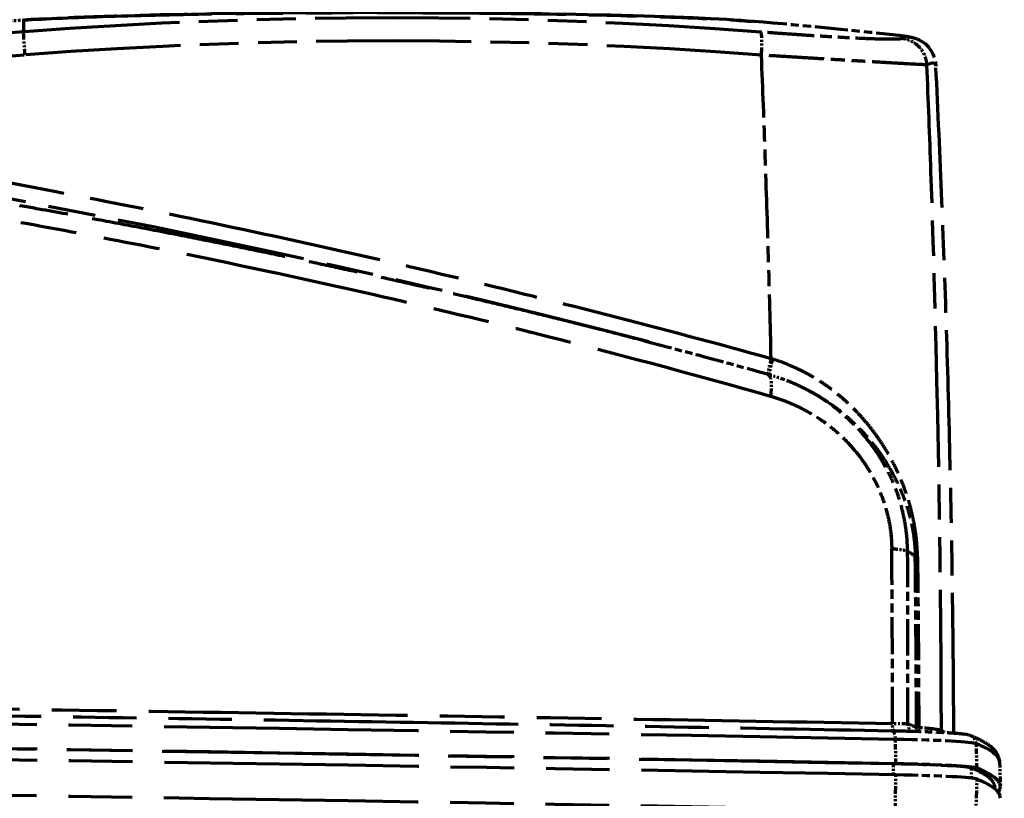
# Model space of a CAD drawing. Units: millimetres. Extents: x 0 to 4200, y 0 to 2970.
# Drawn here: x 711 to 764, y 2099 to 2141 of the extents above; entities that cross this region are included whole.
import ezdxf

# ---------------------------------------------------------------- set-up
doc = ezdxf.new("R2010")
doc.units = ezdxf.units.MM
doc.header["$LTSCALE"] = 10
doc.linetypes.add('DOUBLE_DASH_CHAIN', pattern=[1.2403, 0.6614, -0.0827, 0.1654, -0.0827, 0.1654, -0.0827])
doc.layers.add('Phantom Lines(ISO)', color=7, linetype='DOUBLE_DASH_CHAIN', lineweight=70, true_color=0x262659)

msp = doc.modelspace()

# ---------------------------------------------------------------- linework, layer by layer
at = {"layer": 'Phantom Lines(ISO)', "ltscale": 0.499856}
msp.add_line((711.09, 2140.745), (711.09, 2140.113), dxfattribs=at)
at = {"layer": 'Phantom Lines(ISO)', "ltscale": 2.18515e-05}
msp.add_line((758.759, 2139.847), (758.759, 2139.847), dxfattribs=at)
at = {"layer": 'Phantom Lines(ISO)', "ltscale": 0.041744}
for p, q in [((758.063, 2100.691), (758.042, 2102.007)), ((762.438, 2100.455), (762.392, 2101.772)), ((763.643, 2100.775), (763.689, 2099.459))]:
    msp.add_line(p, q, dxfattribs=at)
at = {"layer": 'Phantom Lines(ISO)', "ltscale": 0.018553}
msp.add_line((757.928, 2100.094), (757.928, 2100.682), dxfattribs=at)
at = {"layer": 'Phantom Lines(ISO)', "ltscale": 0.017099}
msp.add_line((762.139, 2099.913), (762.139, 2100.454), dxfattribs=at)
at = {"layer": 'Phantom Lines(ISO)', "ltscale": 0.060802}
for p, q in [((758.033, 2098.174), (758.063, 2100.092)), ((762.371, 2097.939), (762.438, 2099.856))]:
    msp.add_line(p, q, dxfattribs=at)
at = {"layer": 'Phantom Lines(ISO)', "ltscale": 0.003213}
msp.add_line((763.389, 2099.34), (763.389, 2099.445), dxfattribs=at)
at = {"layer": 'Phantom Lines(ISO)', "ltscale": 0.266386}
msp.add_arc((730.189, 1891.485), 250, 83.43803, 85.36209, dxfattribs=at)
at = {"layer": 'Phantom Lines(ISO)', "ltscale": 1.540743}
msp.add_arc((617.189, 1634.27), 505.5, 75.3831, 80.88509, dxfattribs=at)
at = {"layer": 'Phantom Lines(ISO)', "ltscale": 1.536828}
msp.add_ellipse((730.189, 2140.33), major_axis=(22.194, 0), ratio=0.036772, start_param=0.425581, end_param=2.60716, dxfattribs=at)
at = {"layer": 'Phantom Lines(ISO)', "ltscale": 1.262965}
msp.add_ellipse((726.158, 1967.3), major_axis=(-212.938, -11.323), ratio=0.813338, start_param=4.553321, end_param=4.739925, dxfattribs=at)
at = {"layer": 'Phantom Lines(ISO)', "ltscale": 0.000166271}
msp.add_ellipse((711.128, 2140.247), major_axis=(-0.031, 0.499), ratio=0.859976, start_param=0, end_param=0.016777, dxfattribs=at)
at = {"layer": 'Phantom Lines(ISO)', "ltscale": 0.063243}
for centre, major_axis, ratio, start_param, end_param in [((711.204, 2138.621), (-0.113, 1.496), 0.016018, 0.071572, 1.401934), ((750.67, 2138.606), (0.115, 1.496), 0.092155, 4.887072, 6.217433)]:
    msp.add_ellipse(centre, major_axis=major_axis, ratio=ratio, start_param=start_param, end_param=end_param, dxfattribs=at)
at = {"layer": 'Phantom Lines(ISO)', "ltscale": 1.261695}
msp.add_ellipse((726.215, 1966.231), major_axis=(212.724, 11.311), ratio=0.813338, start_param=1.411728, end_param=1.598332, dxfattribs=at)
at = {"layer": 'Phantom Lines(ISO)', "ltscale": 0.039473}
msp.add_ellipse((751.452, 2122.619), major_axis=(-0.266, -0.964), ratio=0.07261, start_param=4.848718, end_param=6.095396, dxfattribs=at)
at = {"layer": 'Phantom Lines(ISO)', "ltscale": 0.039552}
msp.add_ellipse((751.531, 2122.598), major_axis=(-0.267, -0.964), ratio=0.079537, start_param=4.850659, end_param=6.099853, dxfattribs=at)
at = {"layer": 'Phantom Lines(ISO)', "ltscale": 0.002291}
msp.add_ellipse((750.081, 2122.215), major_axis=(-14.082, 4.225), ratio=0.043914, start_param=4.630412, end_param=4.635539, dxfattribs=at)
at = {"layer": 'Phantom Lines(ISO)', "ltscale": 0.062063}
msp.add_ellipse((750.733, 2120.243), major_axis=(0.403, 1.445), ratio=0.34636, start_param=4.977607, end_param=6.283185, dxfattribs=at)
at = {"layer": 'Phantom Lines(ISO)', "ltscale": 0.145673}
msp.add_ellipse((618.927, 1960.282), major_axis=(140.301, 151.468), ratio=0.104563, start_param=0.007548, end_param=0.029791, dxfattribs=at)
at = {"layer": 'Phantom Lines(ISO)', "ltscale": 0.292897}
msp.add_ellipse((677.954, 2089.599), major_axis=(-3.116, -287.706), ratio=0.282102, start_param=1.619211, end_param=1.651292, dxfattribs=at)
at = {"layer": 'Phantom Lines(ISO)', "ltscale": 2.071086}
msp.add_ellipse((420.189, 2077.283), major_axis=(-752.454, 0), ratio=0.036772, start_param=4.246741, end_param=4.333458, dxfattribs=at)
at = {"layer": 'Phantom Lines(ISO)', "ltscale": 0.16558}
msp.add_ellipse((461.189, 2101.741), major_axis=(298.995, 0), ratio=0.036772, start_param=0.082279, end_param=0.099736, dxfattribs=at)
at = {"layer": 'Phantom Lines(ISO)', "ltscale": 0.014035}
msp.add_ellipse((759.196, 2102.84), major_axis=(-0.172, -0.469), ratio=0.994358, start_param=5.070004, end_param=5.960616, dxfattribs=at)
at = {"layer": 'Phantom Lines(ISO)', "ltscale": 0.023623}
msp.add_ellipse((757.818, 2101.973), major_axis=(0.009, 0.5), ratio=0.448698, start_param=4.788454, end_param=6.283185, dxfattribs=at)
at = {"layer": 'Phantom Lines(ISO)', "ltscale": 0.013297}
msp.add_ellipse((760.169, 2102.65), major_axis=(-1, -0.001), ratio=0.041616, start_param=0.082241, end_param=0.504306, dxfattribs=at)
at = {"layer": 'Phantom Lines(ISO)', "ltscale": 0.006637}
msp.add_ellipse((759.671, 2102.648), major_axis=(0.204, 0.457), ratio=0.995943, start_param=1.995384, end_param=2.419835, dxfattribs=at)
at = {"layer": 'Phantom Lines(ISO)', "ltscale": 0.138786}
msp.add_ellipse((750.538, 2102.454), major_axis=(10.001, -0.002), ratio=0.036298, start_param=0.066742, end_param=0.504259, dxfattribs=at)
at = {"layer": 'Phantom Lines(ISO)', "ltscale": 0.083575}
msp.add_ellipse((461.189, 2101.741), major_axis=(299.995, 0), ratio=0.036772, start_param=0.057954, end_param=0.066741, dxfattribs=at)
at = {"layer": 'Phantom Lines(ISO)', "ltscale": 0.002729}
msp.add_ellipse((761.015, 2102.48), major_axis=(-0.241, -0.438), ratio=0.997099, start_param=5.2202, end_param=5.398467, dxfattribs=at)
at = {"layer": 'Phantom Lines(ISO)', "ltscale": 0.255952}
msp.add_ellipse((754.471, 2101.745), major_axis=(7.954, 0), ratio=0.036772, start_param=0.090995, end_param=1.105149, dxfattribs=at)
at = {"layer": 'Phantom Lines(ISO)', "ltscale": 0.01817}
msp.add_ellipse((761.894, 2101.753), major_axis=(0.187, 0.464), ratio=0.995189, start_param=5.132057, end_param=6.283185, dxfattribs=at)
at = {"layer": 'Phantom Lines(ISO)', "ltscale": 0.861172}
msp.add_ellipse((461.189, 2100.761), major_axis=(302.454, 0), ratio=0.036772, start_param=0.001285, end_param=0.090995, dxfattribs=at)
at = {"layer": 'Phantom Lines(ISO)', "ltscale": 2.070387}
msp.add_ellipse((420.189, 2075.966), major_axis=(-752.2, 0), ratio=0.036772, start_param=4.246741, end_param=4.333458, dxfattribs=at)
at = {"layer": 'Phantom Lines(ISO)', "ltscale": 2.071213}
for centre, major_axis, start_param, end_param in [((420.189, 2075.966), (752.5, 0), 1.105149, 1.191865), ((420.189, 2075.367), (-752.5, 0), 4.246741, 4.333458)]:
    msp.add_ellipse(centre, major_axis=major_axis, ratio=0.036772, start_param=start_param, end_param=end_param, dxfattribs=at)
at = {"layer": 'Phantom Lines(ISO)', "ltscale": 0.247776}
msp.add_ellipse((754.471, 2100.429), major_axis=(7.7, 0), ratio=0.036772, start_param=0.090995, end_param=1.105149, dxfattribs=at)
at = {"layer": 'Phantom Lines(ISO)', "ltscale": 0.257433}
for centre in [(754.471, 2100.429), (754.471, 2099.829)]:
    msp.add_ellipse(centre, major_axis=(8, 0), ratio=0.036772, start_param=0.090995, end_param=1.105149, dxfattribs=at)
at = {"layer": 'Phantom Lines(ISO)', "ltscale": 0.872775}
msp.add_ellipse((461.189, 2099.445), major_axis=(302.2, 0), ratio=0.036772, start_param=0, end_param=0.090995, dxfattribs=at)
at = {"layer": 'Phantom Lines(ISO)', "ltscale": 1.132463}
msp.add_ellipse((461.189, 2099.445), major_axis=(302.5, 0), ratio=0.036772, start_param=6.256231, end_param=6.37418, dxfattribs=at)
at = {"layer": 'Phantom Lines(ISO)', "ltscale": 0.88598}
msp.add_ellipse((461.189, 2098.845), major_axis=(302.5, 0), ratio=0.036772, start_param=6.2819, end_param=6.37418, dxfattribs=at)
at = {"layer": 'Phantom Lines(ISO)', "ltscale": 2.071028}
msp.add_ellipse((420.189, 2073.451), major_axis=(752.433, 0), ratio=0.036772, start_param=1.105149, end_param=1.191865, dxfattribs=at)
at = {"layer": 'Phantom Lines(ISO)', "ltscale": 1.535383}
msp.add_open_spline([(711.097, 2140.746), (712.321, 2140.822), (713.877, 2140.89), (717.482, 2141.005), (719.528, 2141.051), (723.908, 2141.118), (726.241, 2141.138), (730.963, 2141.151), (733.351, 2141.143), (737.939, 2141.1), (740.139, 2141.065), (744.131, 2140.971), (745.922, 2140.912), (748.61, 2140.79), (749.615, 2140.731), (750.404, 2140.667)], degree=3, knots=[5.246822, 5.246822, 5.246822, 5.246822, 5.570302, 5.570302, 5.891175, 5.891175, 6.211559, 6.211559, 6.531828, 6.531828, 6.852137, 6.852137, 7.172709, 7.172709, 7.4284, 7.4284, 7.4284, 7.4284], dxfattribs=at)
at = {"layer": 'Phantom Lines(ISO)', "ltscale": 0.076534}
msp.add_open_spline([(709.977, 2140.67), (710.312, 2140.695), (710.686, 2140.72), (711.097, 2140.746)], degree=3, dxfattribs=at)
at = {"layer": 'Phantom Lines(ISO)', "ltscale": 0.076545}
msp.add_open_spline([(709.977, 2140.67), (710.038, 2140.674), (710.101, 2140.679), (710.165, 2140.684), (710.184, 2140.685), (710.202, 2140.686), (710.221, 2140.688), (710.487, 2140.707), (710.777, 2140.726), (711.09, 2140.745)], degree=3, knots=[0.8976716, 0.8976716, 0.8976716, 0.8976716, 0.9166667, 0.9166667, 0.9166667, 0.9221276, 0.9221276, 0.9221276, 1, 1, 1, 1], dxfattribs=at)
at = {"layer": 'Phantom Lines(ISO)', "ltscale": 0.354413}
msp.add_open_spline([(711.09, 2140.113), (707.378, 2139.832), (703.666, 2139.571), (699.957, 2139.328)], degree=3, dxfattribs=at)
at = {"layer": 'Phantom Lines(ISO)', "ltscale": 0.382659}
msp.add_open_spline([(758.407, 2139.747), (758.389, 2139.739), (758.354, 2139.731), (758.302, 2139.726), (758.251, 2139.72), (758.182, 2139.715), (758.097, 2139.712), (758.012, 2139.709), (757.911, 2139.708), (757.795, 2139.708), (757.679, 2139.708), (757.548, 2139.709), (757.402, 2139.712), (757.255, 2139.715), (757.093, 2139.719), (756.918, 2139.725), (756.743, 2139.731), (756.555, 2139.738), (756.355, 2139.746), (756.155, 2139.755), (755.943, 2139.764), (755.72, 2139.776), (755.496, 2139.787), (755.262, 2139.799), (755.019, 2139.813), (754.775, 2139.826), (754.521, 2139.841), (754.258, 2139.857), (753.996, 2139.873), (753.725, 2139.89), (753.447, 2139.908), (753.169, 2139.926), (752.882, 2139.946), (752.591, 2139.966), (752.299, 2139.986), (752.003, 2140.007), (751.703, 2140.029), (751.404, 2140.051), (751.101, 2140.074), (750.794, 2140.097)], degree=3, knots=[0, 0, 0, 0, 0.0769231, 0.0769231, 0.0769231, 0.1538462, 0.1538462, 0.1538462, 0.2307692, 0.2307692, 0.2307692, 0.3076923, 0.3076923, 0.3076923, 0.3846154, 0.3846154, 0.3846154, 0.4615385, 0.4615385, 0.4615385, 0.5384615, 0.5384615, 0.5384615, 0.6153846, 0.6153846, 0.6153846, 0.6923077, 0.6923077, 0.6923077, 0.7692308, 0.7692308, 0.7692308, 0.8461538, 0.8461538, 0.8461538, 0.9230769, 0.9230769, 0.9230769, 1, 1, 1, 1], dxfattribs=at)
at = {"layer": 'Phantom Lines(ISO)', "ltscale": 0.265143}
msp.add_open_spline([(758.759, 2139.847), (758.678, 2139.857), (758.561, 2139.823), (758.407, 2139.747)], degree=3, dxfattribs=at)
at = {"layer": 'Phantom Lines(ISO)', "ltscale": 0.066807}
msp.add_open_spline([(759.733, 2138.334), (759.729, 2138.421), (759.716, 2138.509), (759.697, 2138.595), (759.677, 2138.68), (759.649, 2138.764), (759.615, 2138.845), (759.58, 2138.926), (759.539, 2139.003), (759.491, 2139.077), (759.443, 2139.15), (759.388, 2139.22), (759.328, 2139.284), (759.268, 2139.348), (759.203, 2139.406), (759.132, 2139.459), (759.062, 2139.511), (758.987, 2139.558), (758.909, 2139.597), (758.83, 2139.637), (758.749, 2139.669), (758.664, 2139.694), (758.58, 2139.72), (758.494, 2139.737), (758.407, 2139.747)], degree=3, knots=[0, 0, 0, 0, 0.125, 0.125, 0.125, 0.25, 0.25, 0.25, 0.375, 0.375, 0.375, 0.5, 0.5, 0.5, 0.625, 0.625, 0.625, 0.75, 0.75, 0.75, 0.875, 0.875, 0.875, 1, 1, 1, 1], dxfattribs=at)
at = {"layer": 'Phantom Lines(ISO)', "ltscale": 0.280924}
msp.add_open_spline([(758.759, 2139.847), (759.027, 2139.816), (759.375, 2139.696), (760.067, 2139.094), (760.2, 2138.582), (760.215, 2138.269)], degree=3, knots=[0, 0, 0, 0, 0.3508685, 0.3508685, 0.8835906, 0.8835906, 0.8835906, 0.8835906], dxfattribs=at)
at = {"layer": 'Phantom Lines(ISO)', "ltscale": 0.356501}
msp.add_open_spline([(699.963, 2138.081), (703.694, 2138.324), (707.428, 2138.588), (711.162, 2138.871)], degree=3, dxfattribs=at)
at = {"layer": 'Phantom Lines(ISO)', "ltscale": 0.446874}
msp.add_open_spline([(759.733, 2138.334), (759.712, 2138.334), (759.672, 2138.335), (759.612, 2138.338), (759.551, 2138.34), (759.472, 2138.344), (759.373, 2138.349), (759.275, 2138.354), (759.155, 2138.36), (759.02, 2138.367), (758.884, 2138.374), (758.733, 2138.382), (758.563, 2138.392), (758.392, 2138.401), (758.202, 2138.412), (757.996, 2138.424), (757.791, 2138.435), (757.572, 2138.448), (757.337, 2138.461), (757.102, 2138.475), (756.852, 2138.489), (756.587, 2138.505), (756.322, 2138.52), (756.042, 2138.537), (755.755, 2138.554), (755.467, 2138.571), (755.172, 2138.589), (754.864, 2138.607), (754.556, 2138.626), (754.235, 2138.645), (753.907, 2138.665), (753.58, 2138.685), (753.248, 2138.705), (752.911, 2138.726), (752.575, 2138.747), (752.234, 2138.768), (751.887, 2138.789), (751.539, 2138.811), (751.184, 2138.833), (750.826, 2138.855)], degree=3, knots=[0, 0, 0, 0, 0.076923, 0.076923, 0.076923, 0.153846, 0.153846, 0.153846, 0.230769, 0.230769, 0.230769, 0.307692, 0.307692, 0.307692, 0.384615, 0.384615, 0.384615, 0.461538, 0.461538, 0.461538, 0.538462, 0.538462, 0.538462, 0.615385, 0.615385, 0.615385, 0.692308, 0.692308, 0.692308, 0.769231, 0.769231, 0.769231, 0.846154, 0.846154, 0.846154, 0.923077, 0.923077, 0.923077, 1, 1, 1, 1], dxfattribs=at)
at = {"layer": 'Phantom Lines(ISO)', "ltscale": 0.524051}
msp.add_open_spline([(751.347, 2122.508), (751.304, 2124.331), (751.21, 2127.974), (751.036, 2133.424), (750.9, 2137.047), (750.826, 2138.855)], degree=3, dxfattribs=at)
at = {"layer": 'Phantom Lines(ISO)', "ltscale": 0.53732}
msp.add_open_spline([(759.733, 2138.334), (760.044, 2138.487), (760.205, 2138.465), (760.215, 2138.269)], degree=3, dxfattribs=at)
at = {"layer": 'Phantom Lines(ISO)', "ltscale": 1.145764}
msp.add_open_spline([(760.516, 2102.477), (760.486, 2112.55), (760.3, 2122.599), (759.953, 2132.568), (759.886, 2134.493), (759.812, 2136.415), (759.733, 2138.334)], degree=3, knots=[0, 0, 0, 0, 0.838131, 0.838131, 0.838131, 1, 1, 1, 1], dxfattribs=at)
at = {"layer": 'Phantom Lines(ISO)', "ltscale": 1.140906}
msp.add_open_spline([(761.182, 2102.348), (761.172, 2104.585), (761.153, 2106.821), (761.093, 2111.494), (761.05, 2113.932), (760.943, 2118.805), (760.879, 2121.24), (760.727, 2126.11), (760.64, 2128.544), (760.444, 2133.408), (760.335, 2135.839), (760.215, 2138.269)], degree=3, knots=[4.71255036, 4.71255036, 4.71255036, 4.71255036, 4.712859389, 4.712859389, 4.713196324, 4.713196324, 4.713533258, 4.713533258, 4.713870193, 4.713870193, 4.714207128, 4.714207128, 4.714207128, 4.714207128], dxfattribs=at)
at = {"layer": 'Phantom Lines(ISO)', "ltscale": 1.751901}
msp.add_open_spline([(751.347, 2122.508), (748.4, 2123.321), (745.443, 2124.108), (742.477, 2124.868), (739.511, 2125.628), (736.535, 2126.361), (733.552, 2127.066), (730.569, 2127.771), (727.578, 2128.449), (724.582, 2129.098), (721.585, 2129.748), (718.583, 2130.37), (715.577, 2130.963), (712.57, 2131.557), (709.56, 2132.122), (706.547, 2132.658), (703.534, 2133.195), (700.519, 2133.702), (697.503, 2134.181)], degree=3, knots=[0, 0, 0, 0, 0.166667, 0.166667, 0.166667, 0.333333, 0.333333, 0.333333, 0.5, 0.5, 0.5, 0.666667, 0.666667, 0.666667, 0.833333, 0.833333, 0.833333, 1, 1, 1, 1], dxfattribs=at)
at = {"layer": 'Phantom Lines(ISO)', "ltscale": 1.600839}
msp.add_open_spline([(744.505, 2123.475), (744.187, 2123.557), (743.839, 2123.647), (743.477, 2123.74), (743.039, 2123.853), (742.578, 2123.971), (742.131, 2124.084), (741.938, 2124.133), (741.748, 2124.181), (741.556, 2124.23), (741.301, 2124.294), (741.041, 2124.359), (740.765, 2124.428), (740.279, 2124.549), (739.743, 2124.682), (739.207, 2124.814), (738.671, 2124.945), (738.136, 2125.076), (737.618, 2125.201), (737.099, 2125.326), (736.597, 2125.446), (736.045, 2125.577), (735.492, 2125.708), (734.89, 2125.85), (734.246, 2126), (733.603, 2126.149), (732.918, 2126.307), (732.327, 2126.441), (731.942, 2126.529), (731.597, 2126.607), (731.249, 2126.685), (731.062, 2126.727), (730.874, 2126.769), (730.68, 2126.813), (730.123, 2126.937), (729.509, 2127.073), (728.871, 2127.213), (728.232, 2127.352), (727.57, 2127.496), (726.875, 2127.644), (726.18, 2127.793), (725.453, 2127.946), (724.708, 2128.101), (723.964, 2128.256), (723.201, 2128.413), (722.412, 2128.573), (721.849, 2128.687), (721.273, 2128.803), (720.677, 2128.921), (720.436, 2128.969), (720.192, 2129.017), (719.944, 2129.066), (719.084, 2129.235), (718.18, 2129.409), (717.32, 2129.573), (716.461, 2129.736), (715.645, 2129.889), (714.765, 2130.051), (713.885, 2130.213), (712.941, 2130.384), (711.908, 2130.567), (711.34, 2130.668), (710.745, 2130.772), (710.141, 2130.876), (709.645, 2130.962), (709.144, 2131.048), (708.647, 2131.132), (707.543, 2131.319), (706.461, 2131.499), (705.304, 2131.686), (704.147, 2131.872), (702.916, 2132.067), (701.581, 2132.271), (700.81, 2132.389), (700.003, 2132.51), (699.164, 2132.634), (698.55, 2132.724), (697.919, 2132.816), (697.272, 2132.908)], degree=3, knots=[0.1989497, 0.1989497, 0.1989497, 0.1989497, 0.2307692, 0.2307692, 0.2307692, 0.2692308, 0.2692308, 0.2692308, 0.2857866, 0.2857866, 0.2857866, 0.3076923, 0.3076923, 0.3076923, 0.3461538, 0.3461538, 0.3461538, 0.3846154, 0.3846154, 0.3846154, 0.4230769, 0.4230769, 0.4230769, 0.4615385, 0.4615385, 0.4615385, 0.5, 0.5, 0.5, 0.5250075, 0.5250075, 0.5250075, 0.5384615, 0.5384615, 0.5384615, 0.5769231, 0.5769231, 0.5769231, 0.6153846, 0.6153846, 0.6153846, 0.6538462, 0.6538462, 0.6538462, 0.6923077, 0.6923077, 0.6923077, 0.7196968, 0.7196968, 0.7196968, 0.7307692, 0.7307692, 0.7307692, 0.7692308, 0.7692308, 0.7692308, 0.8076923, 0.8076923, 0.8076923, 0.8461538, 0.8461538, 0.8461538, 0.8672805, 0.8672805, 0.8672805, 0.8846154, 0.8846154, 0.8846154, 0.9230769, 0.9230769, 0.9230769, 0.9615385, 0.9615385, 0.9615385, 0.9837601, 0.9837601, 0.9837601, 1, 1, 1, 1], dxfattribs=at)
at = {"layer": 'Phantom Lines(ISO)', "ltscale": 1.831278}
msp.add_open_spline([(697.517, 2132.075), (699.703, 2131.748), (701.886, 2131.405), (704.064, 2131.045), (706.454, 2130.651), (708.84, 2130.236), (711.219, 2129.803), (713.424, 2129.401), (715.624, 2128.983), (717.818, 2128.549), (720.147, 2128.087), (722.469, 2127.607), (724.784, 2127.109), (726.517, 2126.736), (728.246, 2126.353), (729.971, 2125.959), (732.716, 2125.332), (735.448, 2124.68), (738.167, 2124.002), (738.262, 2123.978), (738.357, 2123.955), (738.452, 2123.931), (742.781, 2122.848), (747.073, 2121.7), (751.321, 2120.487)], degree=3, knots=[0, 0, 0, 0, 0.119189, 0.119189, 0.119189, 0.25, 0.25, 0.25, 0.371248, 0.371248, 0.371248, 0.5, 0.5, 0.5, 0.596445, 0.596445, 0.596445, 0.75, 0.75, 0.75, 0.755369, 0.755369, 0.755369, 1, 1, 1, 1], dxfattribs=at)
at = {"layer": 'Phantom Lines(ISO)', "ltscale": 0.231538}
msp.add_open_spline([(744.505, 2123.475), (746.726, 2122.897), (748.937, 2122.301), (751.136, 2121.688)], degree=3, dxfattribs=at)
at = {"layer": 'Phantom Lines(ISO)', "ltscale": 0.469}
msp.add_open_spline([(759.225, 2111.832), (759.226, 2111.924), (759.224, 2112.036), (759.217, 2112.168), (759.214, 2112.228), (759.21, 2112.292), (759.205, 2112.36), (759.2, 2112.439), (759.193, 2112.524), (759.186, 2112.612), (759.179, 2112.698), (759.17, 2112.788), (759.159, 2112.888), (759.149, 2112.979), (759.136, 2113.077), (759.12, 2113.189), (759.109, 2113.262), (759.096, 2113.34), (759.083, 2113.42), (759.052, 2113.601), (759.015, 2113.792), (758.981, 2113.955), (758.937, 2114.163), (758.897, 2114.327), (758.852, 2114.495), (758.846, 2114.518), (758.84, 2114.541), (758.834, 2114.564), (758.794, 2114.706), (758.75, 2114.857), (758.699, 2115.016), (758.681, 2115.074), (758.662, 2115.132), (758.641, 2115.192), (758.607, 2115.294), (758.57, 2115.399), (758.531, 2115.506), (758.483, 2115.637), (758.432, 2115.77), (758.377, 2115.904), (758.367, 2115.928), (758.357, 2115.953), (758.347, 2115.977), (758.28, 2116.137), (758.209, 2116.298), (758.131, 2116.465), (758.102, 2116.526), (758.072, 2116.589), (758.041, 2116.652), (757.987, 2116.763), (757.929, 2116.876), (757.868, 2116.993), (757.784, 2117.151), (757.693, 2117.315), (757.591, 2117.486), (757.576, 2117.512), (757.56, 2117.537), (757.545, 2117.563), (757.423, 2117.766), (757.287, 2117.977), (757.148, 2118.179), (757.097, 2118.252), (757.047, 2118.325), (756.996, 2118.395), (756.883, 2118.553), (756.771, 2118.7), (756.656, 2118.844), (756.56, 2118.965), (756.462, 2119.083), (756.358, 2119.203), (756.261, 2119.315), (756.16, 2119.428), (756.054, 2119.541), (755.913, 2119.692), (755.764, 2119.844), (755.609, 2119.992), (755.526, 2120.072), (755.441, 2120.151), (755.354, 2120.229), (755.16, 2120.404), (754.958, 2120.573), (754.754, 2120.734), (754.703, 2120.773), (754.653, 2120.812), (754.602, 2120.85), (754.355, 2121.037), (754.103, 2121.211), (753.847, 2121.371), (753.845, 2121.373), (753.842, 2121.375), (753.839, 2121.377), (753.575, 2121.542), (753.308, 2121.692), (753.046, 2121.825), (753.006, 2121.846), (752.965, 2121.866), (752.925, 2121.886), (752.683, 2122.005), (752.448, 2122.11), (752.233, 2122.198), (752.179, 2122.22), (752.125, 2122.242), (752.074, 2122.262), (751.819, 2122.362), (751.604, 2122.436), (751.418, 2122.486)], degree=3, knots=[0, 0, 0, 0, 0.058824, 0.058824, 0.058824, 0.085827, 0.085827, 0.085827, 0.117647, 0.117647, 0.117647, 0.148582, 0.148582, 0.148582, 0.176471, 0.176471, 0.176471, 0.194577, 0.194577, 0.194577, 0.235294, 0.235294, 0.235294, 0.287129, 0.287129, 0.287129, 0.294118, 0.294118, 0.294118, 0.337342, 0.337342, 0.337342, 0.352941, 0.352941, 0.352941, 0.379459, 0.379459, 0.379459, 0.411765, 0.411765, 0.411765, 0.417623, 0.417623, 0.417623, 0.456244, 0.456244, 0.456244, 0.470588, 0.470588, 0.470588, 0.495616, 0.495616, 0.495616, 0.529412, 0.529412, 0.529412, 0.534425, 0.534425, 0.534425, 0.573879, 0.573879, 0.573879, 0.588235, 0.588235, 0.588235, 0.620242, 0.620242, 0.620242, 0.647059, 0.647059, 0.647059, 0.672171, 0.672171, 0.672171, 0.705882, 0.705882, 0.705882, 0.724001, 0.724001, 0.724001, 0.764706, 0.764706, 0.764706, 0.774681, 0.774681, 0.774681, 0.823529, 0.823529, 0.823529, 0.824085, 0.824085, 0.824085, 0.874514, 0.874514, 0.874514, 0.882353, 0.882353, 0.882353, 0.929252, 0.929252, 0.929252, 0.941176, 0.941176, 0.941176, 1, 1, 1, 1], dxfattribs=at)
at = {"layer": 'Phantom Lines(ISO)', "ltscale": 0.037949}
msp.add_open_spline([(751.136, 2121.688), (751.502, 2121.586), (751.865, 2121.463), (752.222, 2121.322)], degree=3, dxfattribs=at)
at = {"layer": 'Phantom Lines(ISO)', "ltscale": 0.38312}
msp.add_open_spline([(758.694, 2112.12), (758.692, 2112.438), (758.673, 2112.758), (758.639, 2113.077), (758.604, 2113.396), (758.553, 2113.715), (758.487, 2114.028), (758.421, 2114.342), (758.34, 2114.65), (758.241, 2114.96), (758.142, 2115.271), (758.024, 2115.584), (757.895, 2115.881), (757.82, 2116.056), (757.74, 2116.226), (757.656, 2116.394), (757.597, 2116.511), (757.535, 2116.627), (757.471, 2116.744), (757.313, 2117.028), (757.137, 2117.313), (756.948, 2117.586), (756.759, 2117.859), (756.558, 2118.121), (756.345, 2118.372), (756.132, 2118.623), (755.908, 2118.863), (755.663, 2119.101), (755.418, 2119.339), (755.151, 2119.573), (754.881, 2119.787), (754.611, 2120.001), (754.34, 2120.195), (754.046, 2120.384), (753.751, 2120.573), (753.434, 2120.756), (753.118, 2120.916), (752.822, 2121.067), (752.529, 2121.2), (752.222, 2121.322)], degree=3, knots=[0, 0, 0, 0, 0.0769231, 0.0769231, 0.0769231, 0.1538462, 0.1538462, 0.1538462, 0.2307692, 0.2307692, 0.2307692, 0.3076923, 0.3076923, 0.3076923, 0.3529867, 0.3529867, 0.3529867, 0.3846154, 0.3846154, 0.3846154, 0.4615385, 0.4615385, 0.4615385, 0.5384615, 0.5384615, 0.5384615, 0.6153846, 0.6153846, 0.6153846, 0.6923077, 0.6923077, 0.6923077, 0.7692308, 0.7692308, 0.7692308, 0.8461538, 0.8461538, 0.8461538, 0.9184006, 0.9184006, 0.9184006, 0.9184006], dxfattribs=at)
at = {"layer": 'Phantom Lines(ISO)', "ltscale": 0.046451}
msp.add_open_spline([(752.222, 2121.322), (752.437, 2121.236), (752.652, 2121.144), (752.867, 2121.044)], degree=3, dxfattribs=at)
at = {"layer": 'Phantom Lines(ISO)', "ltscale": 0.399903}
msp.add_open_spline([(752.867, 2121.044), (752.877, 2121.039), (752.887, 2121.035), (752.897, 2121.03), (752.907, 2121.026), (752.916, 2121.021), (752.926, 2121.017), (753.188, 2120.893), (753.443, 2120.76), (753.691, 2120.617), (753.942, 2120.474), (754.185, 2120.321), (754.42, 2120.16), (754.432, 2120.151), (754.445, 2120.143), (754.457, 2120.134), (754.719, 2119.953), (754.971, 2119.763), (755.212, 2119.564), (755.387, 2119.419), (755.557, 2119.27), (755.721, 2119.117), (755.787, 2119.055), (755.852, 2118.993), (755.915, 2118.931), (756.127, 2118.724), (756.328, 2118.51), (756.52, 2118.29), (756.624, 2118.17), (756.725, 2118.048), (756.824, 2117.925), (756.889, 2117.844), (756.952, 2117.762), (757.015, 2117.679), (757.154, 2117.494), (757.287, 2117.305), (757.414, 2117.112), (757.523, 2116.947), (757.628, 2116.778), (757.728, 2116.607), (757.731, 2116.601), (757.735, 2116.594), (757.738, 2116.588), (757.831, 2116.429), (757.919, 2116.267), (758.004, 2116.103), (758.08, 2115.956), (758.152, 2115.806), (758.221, 2115.655), (758.286, 2115.513), (758.348, 2115.369), (758.407, 2115.223), (758.415, 2115.203), (758.423, 2115.183), (758.43, 2115.163), (758.481, 2115.035), (758.53, 2114.905), (758.576, 2114.773), (758.62, 2114.647), (758.662, 2114.519), (758.701, 2114.389), (758.711, 2114.358), (758.72, 2114.327), (758.729, 2114.295), (758.777, 2114.134), (758.82, 2113.97), (758.86, 2113.804), (758.878, 2113.728), (758.895, 2113.653), (758.911, 2113.576), (758.93, 2113.489), (758.947, 2113.4), (758.963, 2113.312), (758.992, 2113.151), (759.017, 2112.989), (759.038, 2112.825), (759.042, 2112.792), (759.046, 2112.759), (759.05, 2112.727), (759.064, 2112.599), (759.076, 2112.471), (759.085, 2112.342), (759.096, 2112.181), (759.103, 2112.018), (759.105, 2111.857)], degree=3, knots=[0.1203585, 0.1203585, 0.1203585, 0.1203585, 0.1227301, 0.1227301, 0.1227301, 0.125, 0.125, 0.125, 0.187086, 0.187086, 0.187086, 0.25, 0.25, 0.25, 0.253353, 0.253353, 0.253353, 0.3237983, 0.3237983, 0.3237983, 0.375, 0.375, 0.375, 0.3954572, 0.3954572, 0.3954572, 0.4631853, 0.4631853, 0.4631853, 0.5, 0.5, 0.5, 0.5242584, 0.5242584, 0.5242584, 0.5784084, 0.5784084, 0.5784084, 0.625, 0.625, 0.625, 0.6266809, 0.6266809, 0.6266809, 0.6699417, 0.6699417, 0.6699417, 0.7087015, 0.7087015, 0.7087015, 0.7450582, 0.7450582, 0.7450582, 0.75, 0.75, 0.75, 0.7818936, 0.7818936, 0.7818936, 0.8125, 0.8125, 0.8125, 0.819892, 0.819892, 0.819892, 0.8578149, 0.8578149, 0.8578149, 0.875, 0.875, 0.875, 0.8947291, 0.8947291, 0.8947291, 0.9303988, 0.9303988, 0.9303988, 0.9375, 0.9375, 0.9375, 0.9651879, 0.9651879, 0.9651879, 1, 1, 1, 1], dxfattribs=at)
at = {"layer": 'Phantom Lines(ISO)', "ltscale": 0.364057}
msp.add_open_spline([(751.321, 2120.487), (751.62, 2120.401), (751.911, 2120.302), (752.194, 2120.191), (752.227, 2120.178), (752.26, 2120.164), (752.293, 2120.151), (752.607, 2120.023), (752.912, 2119.878), (753.204, 2119.72), (753.497, 2119.561), (753.778, 2119.389), (754.047, 2119.204), (754.316, 2119.019), (754.573, 2118.821), (754.817, 2118.611), (755.061, 2118.401), (755.292, 2118.18), (755.509, 2117.949), (755.726, 2117.719), (755.928, 2117.479), (756.116, 2117.231), (756.304, 2116.984), (756.476, 2116.729), (756.634, 2116.468), (756.791, 2116.206), (756.933, 2115.94), (757.06, 2115.669), (757.187, 2115.398), (757.298, 2115.122), (757.393, 2114.844), (757.489, 2114.566), (757.569, 2114.284), (757.634, 2114), (757.699, 2113.716), (757.749, 2113.429), (757.783, 2113.141), (757.817, 2112.853), (757.836, 2112.565), (757.839, 2112.275)], degree=3, knots=[0, 0, 0, 0, 0.074551, 0.074551, 0.074551, 0.083333, 0.083333, 0.083333, 0.166667, 0.166667, 0.166667, 0.25, 0.25, 0.25, 0.333333, 0.333333, 0.333333, 0.416667, 0.416667, 0.416667, 0.5, 0.5, 0.5, 0.583333, 0.583333, 0.583333, 0.666667, 0.666667, 0.666667, 0.75, 0.75, 0.75, 0.833333, 0.833333, 0.833333, 0.916667, 0.916667, 0.916667, 1, 1, 1, 1], dxfattribs=at)
at = {"layer": 'Phantom Lines(ISO)', "ltscale": 0.049121}
msp.add_open_spline([(757.839, 2112.275), (757.917, 2112.271), (757.992, 2112.266), (758.062, 2112.26), (758.133, 2112.253), (758.199, 2112.247), (758.26, 2112.239), (758.321, 2112.231), (758.377, 2112.223), (758.427, 2112.214), (758.476, 2112.205), (758.52, 2112.195), (758.557, 2112.185), (758.594, 2112.175), (758.624, 2112.164), (758.647, 2112.154), (758.67, 2112.143), (758.686, 2112.132), (758.694, 2112.12)], degree=3, knots=[0, 0, 0, 0, 0.166667, 0.166667, 0.166667, 0.333333, 0.333333, 0.333333, 0.5, 0.5, 0.5, 0.666667, 0.666667, 0.666667, 0.833333, 0.833333, 0.833333, 1, 1, 1, 1], dxfattribs=at)
at = {"layer": 'Phantom Lines(ISO)', "ltscale": 0.301677}
msp.add_open_spline([(757.873, 2102.844), (757.876, 2103.886), (757.878, 2105.973), (757.866, 2109.117), (757.85, 2111.221), (757.839, 2112.275)], degree=3, dxfattribs=at)
at = {"layer": 'Phantom Lines(ISO)', "ltscale": 0.297056}
msp.add_open_spline([(758.698, 2102.836), (758.714, 2105.932), (758.713, 2109.027), (758.694, 2112.12)], degree=3, dxfattribs=at)
at = {"layer": 'Phantom Lines(ISO)', "ltscale": 0.013291}
msp.add_open_spline([(759.105, 2111.857), (759.108, 2111.853), (759.115, 2111.85), (759.126, 2111.847), (759.136, 2111.844), (759.15, 2111.84), (759.167, 2111.838), (759.183, 2111.836), (759.203, 2111.834), (759.225, 2111.832)], degree=3, knots=[0, 0, 0, 0, 0.333333, 0.333333, 0.333333, 0.666667, 0.666667, 0.666667, 1, 1, 1, 1], dxfattribs=at)
at = {"layer": 'Phantom Lines(ISO)', "ltscale": 0.292641}
msp.add_open_spline([(759.225, 2111.832), (759.231, 2111.346), (759.237, 2110.859), (759.242, 2110.372), (759.269, 2107.793), (759.286, 2105.211), (759.294, 2102.628)], degree=3, knots=[0, 0, 0, 0, 0.158856, 0.158856, 0.158856, 1, 1, 1, 1], dxfattribs=at)
at = {"layer": 'Phantom Lines(ISO)', "ltscale": 2.105087}
msp.add_open_spline([(757.873, 2102.844), (752.996, 2102.929), (748.094, 2103.013), (743.169, 2103.096), (738.252, 2103.178), (733.312, 2103.259), (728.349, 2103.339), (723.312, 2103.42), (718.251, 2103.5), (713.167, 2103.578), (707.924, 2103.659), (702.656, 2103.738), (697.366, 2103.816)], degree=3, knots=[0, 0, 0, 0, 0.24655, 0.24655, 0.24655, 0.49263, 0.49263, 0.49263, 0.742394, 0.742394, 0.742394, 1, 1, 1, 1], dxfattribs=at)
at = {"layer": 'Phantom Lines(ISO)', "ltscale": 2.069766}
msp.add_open_spline([(698.365, 2103.455), (702.404, 2103.396), (706.429, 2103.335), (714.45, 2103.212), (718.446, 2103.149), (726.407, 2103.021), (730.372, 2102.955), (738.272, 2102.821), (742.206, 2102.753), (750.041, 2102.615), (753.943, 2102.544), (757.827, 2102.473)], degree=3, knots=[0.37893143, 0.37893143, 0.37893143, 0.37893143, 0.39627465, 0.39627465, 0.41361786, 0.41361786, 0.43096108, 0.43096108, 0.4483043, 0.4483043, 0.46564751, 0.46564751, 0.46564751, 0.46564751], dxfattribs=at)
at = {"layer": 'Phantom Lines(ISO)', "ltscale": 0.048196}
msp.add_open_spline([(758.698, 2102.836), (758.691, 2102.836), (758.679, 2102.837), (758.661, 2102.838), (758.658, 2102.838), (758.655, 2102.838), (758.652, 2102.838), (758.637, 2102.838), (758.618, 2102.839), (758.597, 2102.839), (758.587, 2102.839), (758.576, 2102.84), (758.564, 2102.84), (758.546, 2102.84), (758.526, 2102.84), (758.505, 2102.841), (758.484, 2102.841), (758.462, 2102.841), (758.439, 2102.841), (758.423, 2102.842), (758.405, 2102.842), (758.388, 2102.842), (758.354, 2102.842), (758.317, 2102.842), (758.278, 2102.843), (758.268, 2102.843), (758.257, 2102.843), (758.245, 2102.843), (758.196, 2102.843), (758.143, 2102.844), (758.088, 2102.844), (758.083, 2102.844), (758.078, 2102.844), (758.072, 2102.844), (758.009, 2102.844), (757.942, 2102.844), (757.873, 2102.844)], degree=3, knots=[0, 0, 0, 0, 0.141462, 0.141462, 0.141462, 0.166667, 0.166667, 0.166667, 0.279112, 0.279112, 0.279112, 0.333333, 0.333333, 0.333333, 0.418422, 0.418422, 0.418422, 0.5, 0.5, 0.5, 0.556932, 0.556932, 0.556932, 0.666667, 0.666667, 0.666667, 0.697445, 0.697445, 0.697445, 0.833333, 0.833333, 0.833333, 0.84598, 0.84598, 0.84598, 1, 1, 1, 1], dxfattribs=at)
at = {"layer": 'Phantom Lines(ISO)', "ltscale": 0.014531}
msp.add_open_spline([(757.974, 2102.47), (757.97, 2102.476), (757.965, 2102.482), (757.961, 2102.489), (757.948, 2102.51), (757.937, 2102.533), (757.927, 2102.559), (757.916, 2102.584), (757.907, 2102.613), (757.9, 2102.643), (757.892, 2102.674), (757.886, 2102.707), (757.881, 2102.741), (757.877, 2102.775), (757.874, 2102.81), (757.873, 2102.844)], degree=3, knots=[0.3803336, 0.3803336, 0.3803336, 0.3803336, 0.4285714, 0.4285714, 0.4285714, 0.5714286, 0.5714286, 0.5714286, 0.7142857, 0.7142857, 0.7142857, 0.8571429, 0.8571429, 0.8571429, 1, 1, 1, 1], dxfattribs=at)
at = {"layer": 'Phantom Lines(ISO)', "ltscale": 0.241628}
msp.add_open_spline([(757.827, 2102.473), (758.279, 2102.464), (758.708, 2102.454), (759.503, 2102.431), (759.869, 2102.418), (760.524, 2102.389), (760.813, 2102.374), (761.304, 2102.341), (761.506, 2102.323), (761.826, 2102.284), (761.915, 2102.283), (762.081, 2102.216)], degree=3, knots=[0.465648, 0.465648, 0.465648, 0.465648, 0.668478, 0.668478, 0.871309, 0.871309, 1.07414, 1.07414, 1.27697, 1.27697, 1.479801, 1.479801, 1.479801, 1.479801], dxfattribs=at)
at = {"layer": 'Phantom Lines(ISO)', "ltscale": 0.006208}
msp.add_open_spline([(759.329, 2102.436), (759.319, 2102.462), (759.301, 2102.525), (759.294, 2102.591), (759.294, 2102.628)], degree=3, knots=[0.7460745, 0.7460745, 0.7460745, 0.7460745, 0.8571429, 1, 1, 1, 1], dxfattribs=at)
at = {"layer": 'Phantom Lines(ISO)', "ltscale": 0.860946}
msp.add_open_spline([(762.081, 2102.216), (762.256, 2102.146), (762.416, 2102.074), (762.709, 2101.927), (762.842, 2101.852), (763.083, 2101.691), (763.191, 2101.606), (763.382, 2101.417), (763.466, 2101.312), (763.595, 2101.066), (763.638, 2100.923), (763.643, 2100.775)], degree=3, knots=[1.47980118, 1.47980118, 1.47980118, 1.47980118, 1.49774321, 1.49774321, 1.51568525, 1.51568525, 1.53362728, 1.53362728, 1.55156931, 1.55156931, 1.56951134, 1.56951134, 1.56951134, 1.56951134], dxfattribs=at)

doc.saveas('drawing.dxf')
